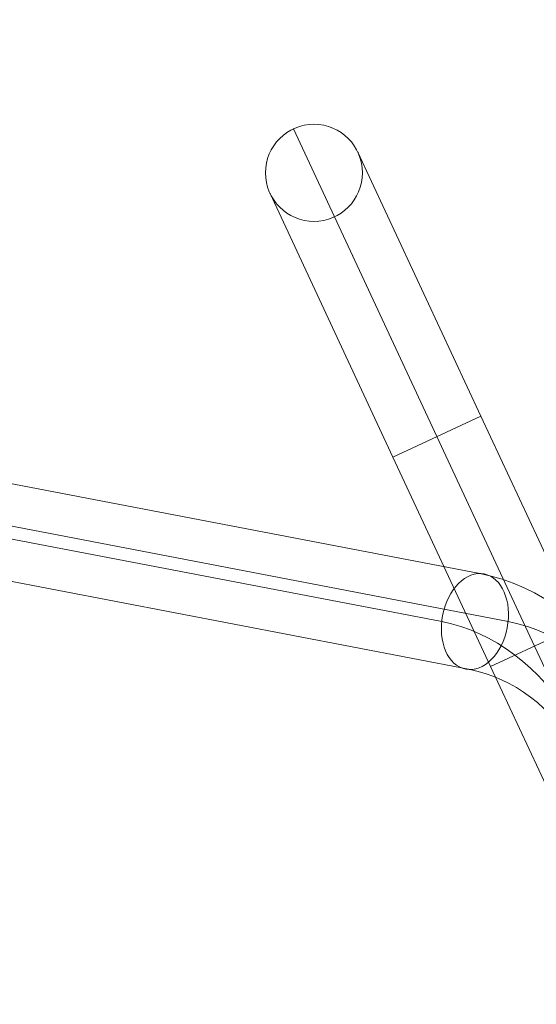
# Model space of a CAD drawing. Units: millimetres. Extents: x -9206 to -1606, y -7304 to 1496.
# Drawn here: x -4203 to -3980, y -2064 to -1638 of the extents above; entities that cross this region are included whole.
import ezdxf

# ---------------------------------------------------------------- set-up
doc = ezdxf.new("R2010")
doc.units = ezdxf.units.MM
doc.header["$MEASUREMENT"] = 0
doc.linetypes.add('DGN Style 2', pattern=[111.071455, 66.642873, -44.428582])
for name, color, linetype, lineweight in [('elevate1 - Level 25', 7, 'Continuous', 0), ('elevate1 - Level 27', 7, 'Continuous', 0), ('Level 15', 7, 'Continuous', 0), ('Level 8', 18, 'Continuous', 0)]:
    doc.layers.add(name, color=color, linetype=linetype, lineweight=lineweight)

# ---------------------------------------------------------------- blocks, each defined once
blk = doc.blocks.new('From Smart Solid_273')
at = {"layer": 'elevate1 - Level 27', "color": 18, "linetype": 'Continuous', "lineweight": 13}
for p, q in [((154.3, 145.58), (-150.06, 204.01)), ((137.79, 124.79), (-166.57, 183.21)), ((166.57, 124.79), (-137.79, 183.21)), ((150.06, 103.99), (-154.3, 162.42))]:
    blk.add_line(p, q, dxfattribs=at)
at = {"layer": 'elevate1 - Level 27', "color": 18, "linetype": 'Continuous', "lineweight": 13, "extrusion": (0, 0, -1)}
blk.add_ellipse((152.18, 124.79), major_axis=(-3.96, -20.62), ratio=0.678517, dxfattribs=at)
at = {"layer": 'elevate1 - Level 27', "color": 18, "linetype": 'Continuous', "lineweight": 13}
for centre, major_axis in [((139.47, 0), (0, -147)), ((125.08, 0), (0, -126)), ((153.86, 0), (0, -126)), ((139.47, 0), (0, -105))]:
    blk.add_ellipse(centre, major_axis=major_axis, ratio=0.728431, start_param=0.138938, end_param=3.002655, dxfattribs=at)
blk = doc.blocks.new('From Smart Solid_278')
at = {"layer": 'elevate1 - Level 25', "color": 74, "linetype": 'Continuous', "lineweight": 13}
for p, q in [((-157.64, 338.05), (-95.51, 204.83)), ((-157.64, 338.05), (-95.51, 204.83)), ((-129.73, 327.9), (-76.48, 213.7)), ((-129.73, 327.9), (-76.48, 213.7)), ((-167.79, 310.15), (-114.54, 195.95)), ((-167.79, 310.15), (-114.54, 195.95)), ((-139.89, 299.99), (-95.51, 204.83)), ((-139.89, 299.99), (-95.51, 204.83)), ((-114.54, 195.95), (-76.48, 213.7)), ((-114.54, 195.95), (-76.48, 213.7)), ((-34.22, 123.07), (-76.48, 213.7)), ((-76.48, 213.7), (-34.22, 123.07)), ((-53.25, 114.19), (-95.51, 204.83)), ((-53.25, 114.19), (-95.51, 204.83)), ((-95.51, 204.83), (-53.25, 114.19)), ((-95.51, 204.83), (-53.25, 114.19)), ((-72.28, 105.32), (-114.54, 195.95)), ((-114.54, 195.95), (-72.28, 105.32)), ((-72.28, 105.32), (-34.22, 123.07)), ((-72.28, 105.32), (-34.22, 123.07)), ((8.87, -19.03), (-53.25, 114.19)), ((-8.88, 19.03), (-53.25, 114.19)), ((8.87, -19.03), (-53.25, 114.19)), ((-8.88, 19.03), (-53.25, 114.19)), ((-19.03, -8.88), (-72.28, 105.32)), ((-19.03, -8.88), (-72.28, 105.32))]:
    blk.add_line(p, q, dxfattribs=at)
at = {"layer": 'elevate1 - Level 25', "color": 74, "linetype": 'Continuous', "lineweight": 13, "extrusion": (0, 0, -1)}
blk.add_arc((148.76, 319.02), 21, 0, 360, dxfattribs=at)
blk.add_arc((148.76, 319.02), 21, 0, 360, dxfattribs=at)
at = {"layer": 'elevate1 - Level 25', "color": 74, "linetype": 'Continuous', "lineweight": 13}
for p in [(-157.64, 338.05), (-129.73, 327.9), (-167.79, 310.15), (-139.89, 299.99)]:
    blk.add_point(p, dxfattribs=at)
blk = doc.blocks.new('elevate1')
at = {"layer": 'elevate1 - Level 25', "color": 74, "linetype": 'Continuous', "lineweight": 13}
blk.add_blockref('From Smart Solid_278', (-3927.162, -2023.308), dxfattribs=at)
at = {"layer": 'elevate1 - Level 27', "color": 18, "linetype": 'Continuous', "lineweight": 13}
blk.add_blockref('From Smart Solid_273', (-4158.4125, -2023.3085), dxfattribs=at)

msp = doc.modelspace()

# ---------------------------------------------------------------- linework, layer by layer
at = {"layer": 'Level 15', "color": 7, "linetype": 'DGN Style 2', "lineweight": 13, "flags": 128}
msp.add_lwpolyline([(-4426.54, 1451.69, 0.055983), (-4759.3, 1414.32), (-4793.78, 1414.32, 0.055983), (-5126.54, 1451.69), (-5201.54, 1451.69, 0.411879), (-6701.49, -36.34, 0.001603), (-6711.54, -36.31), (-7099.04, -36.31, 0.771655), (-8073.77, -3754.8), (-8073.77, -4545.23, 0.213422), (-7573.77, -5663.26), (-7573.77, -5820.81, 0.414214), (-6573.77, -6820.81), (-6078.91, -6820.81, 0.414214), (-5078.91, -5820.81), (-5078.91, -5663.26, 0.213422), (-4578.91, -4545.23), (-4578.92, -3948.31), (-4483.11, -3948.31, 0.695092), (-2192.55, -1626.01), (-2507.82, -949.9, 0.093207), (-2882.66, -427.29, 0.051062), (-2851.54, -123.31), (-2851.54, -48.31, 0.414214), (-4351.54, 1451.69)], format="xyb", close=True, dxfattribs=at)

# ---------------------------------------------------------------- block references
at = {"layer": 'Level 8', "color": 7, "linetype": 'Continuous', "lineweight": 0}
msp.add_blockref('elevate1', (0, 0), dxfattribs=at)

doc.saveas('drawing.dxf')
